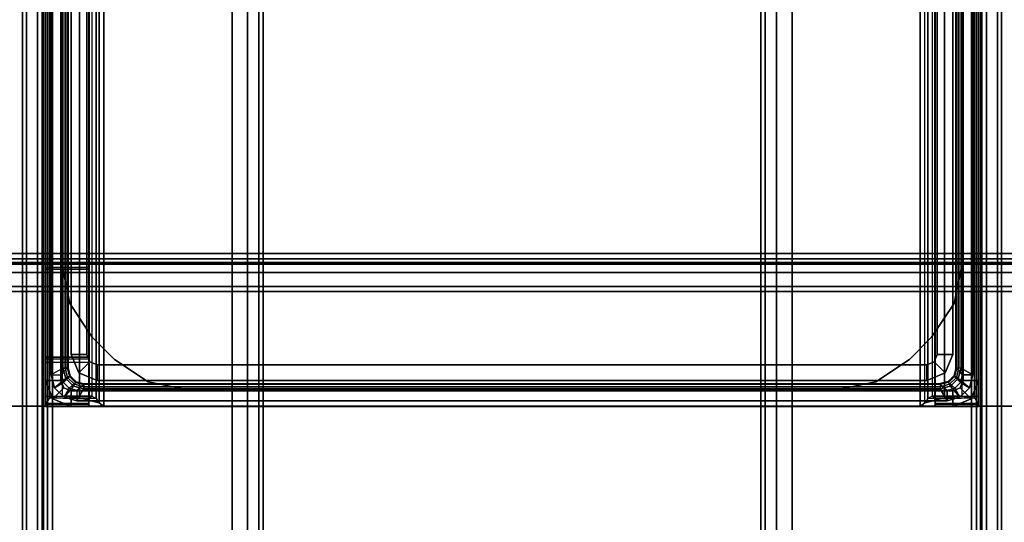
# Model space of a CAD drawing. Units: inches. Extents: x -2 to 290, y -6 to 164.
# Drawn here: x 15 to 19, y 159 to 161 of the extents above; entities that cross this region are included whole.
import ezdxf

# ---------------------------------------------------------------- set-up
doc = ezdxf.new("R2010")
doc.units = ezdxf.units.IN
doc.header["$MEASUREMENT"] = 0
doc.layers.add('TABLE-BASE', color=6, linetype='Continuous')
doc.layers.add('TABLE-TOP', color=6, linetype='Continuous')

# ---------------------------------------------------------------- blocks, each defined once
blk = doc.blocks.new('UDW6ATS_3060LEWB_0T')
at = {"layer": 'TABLE-BASE'}
for points in [[(55.5042, -1.5652, 0.9461), (55.5042, -29.3148, 0.9461), (55.5042, -29.3148, 1.1106), (55.5042, -1.5652, 1.1106)], [(57.864, -1.5652, 1.1106), (55.5042, -1.5652, 1.1106), (55.5042, -29.3148, 1.1106), (57.864, -29.3148, 1.1106)], [(57.864, -29.3148, 0.9461), (55.5042, -29.3148, 0.9461), (55.5042, -1.5652, 0.9461), (57.864, -1.5652, 0.9461)], [(55.9583, -2.44, 0.5173), (55.9583, -28.44, 0.5173), (55.939, -28.44, 0.5894), (55.939, -2.44, 0.5894)], [(55.939, -2.44, 0.9461), (55.939, -28.44, 0.9461), (55.939, -28.44, 0.5894), (55.939, -2.44, 0.5894)], [(55.939, -28.44, 0.9461), (56.0437, -28.44, 0.9461), (56.0437, -2.44, 0.9461), (55.939, -2.44, 0.9461)], [(56.0111, -2.44, 0.4646), (56.0111, -28.44, 0.4646), (55.9583, -28.44, 0.5173), (55.9583, -2.44, 0.5173)], [(56.0831, -2.44, 0.4453), (56.0831, -28.44, 0.4453), (56.0111, -28.44, 0.4646), (56.0111, -2.44, 0.4646)], [(56.049, -28.44, 0.5697), (56.049, -2.44, 0.5697), (56.0437, -2.44, 0.5894), (56.0437, -28.44, 0.5894)], [(56.0437, -28.44, 0.5894), (56.0437, -2.44, 0.5894), (56.0437, -2.44, 0.9461), (56.0437, -28.44, 0.9461)], [(56.0634, -28.44, 0.5553), (56.0634, -2.44, 0.5553), (56.049, -2.44, 0.5697), (56.049, -28.44, 0.5697)], [(56.0831, -28.44, 0.55), (56.0831, -2.44, 0.55), (56.0634, -2.44, 0.5553), (56.0634, -28.44, 0.5553)], [(57.2851, -28.44, 0.4453), (57.2851, -2.44, 0.4453), (56.0831, -2.44, 0.4453), (56.0831, -28.44, 0.4453)], [(57.2851, -28.44, 0.55), (57.2851, -2.44, 0.55), (56.0831, -2.44, 0.55), (56.0831, -28.44, 0.55)], [(58.2392, -13.5818, 27.261), (58.2392, -13.5818, 25.6075), (1.6408, -13.5818, 25.6075), (1.6408, -13.5818, 27.261)], [(58.2392, -13.5971, 27.3181), (1.6408, -13.5971, 27.3181), (1.6408, -13.5818, 27.261), (58.2392, -13.5818, 27.261)], [(58.2392, -13.5971, 25.5504), (1.6408, -13.5971, 25.5504), (1.6408, -13.5818, 25.6075), (58.2392, -13.5818, 25.6075)], [(58.2392, -13.6389, 27.3599), (1.6408, -13.6389, 27.3599), (1.6408, -13.5971, 27.3181), (58.2392, -13.5971, 27.3181)], [(58.2392, -13.6389, 25.5086), (1.6408, -13.6389, 25.5086), (1.6408, -13.5971, 25.5504), (58.2392, -13.5971, 25.5504)], [(58.2392, -13.696, 27.3752), (1.6408, -13.696, 27.3752), (1.6408, -13.6389, 27.3599), (58.2392, -13.6389, 27.3599)], [(58.2392, -13.696, 25.4933), (1.6408, -13.696, 25.4933), (1.6408, -13.6389, 25.5086), (58.2392, -13.6389, 25.5086)], [(58.2392, -13.6566, 27.261), (1.6408, -13.6566, 27.261), (1.6408, -13.6566, 25.6075), (58.2392, -13.6566, 25.6075)], [(1.6408, -13.6619, 27.2807), (58.2392, -13.6619, 27.2807), (58.2392, -13.6566, 27.261), (1.6408, -13.6566, 27.261)], [(1.6408, -13.6619, 25.5878), (58.2392, -13.6619, 25.5878), (58.2392, -13.6566, 25.6075), (1.6408, -13.6566, 25.6075)], [(1.6408, -13.6763, 27.2951), (58.2392, -13.6763, 27.2951), (58.2392, -13.6619, 27.2807), (1.6408, -13.6619, 27.2807)], [(1.6408, -13.6763, 25.5734), (58.2392, -13.6763, 25.5734), (58.2392, -13.6619, 25.5878), (1.6408, -13.6619, 25.5878)], [(1.6408, -13.696, 27.3004), (58.2392, -13.696, 27.3004), (58.2392, -13.6763, 27.2951), (1.6408, -13.6763, 27.2951)], [(1.6408, -13.696, 25.5681), (58.2392, -13.696, 25.5681), (58.2392, -13.6763, 25.5734), (1.6408, -13.6763, 25.5734)], [(55.5145, -13.8329, 27.2456), (55.5145, -13.6683, 27.2456), (55.503, -13.6683, 27.2177), (55.503, -13.8329, 27.2177)], [(55.503, -13.6683, 27.2177), (55.503, -13.8329, 27.2177), (55.503, -13.8329, 25.4566), (55.503, -13.6683, 25.4566)], [(55.503, -13.8329, 25.4566), (55.503, -13.6683, 25.4566), (55.5121, -13.6683, 25.4453), (55.5121, -13.8329, 25.4453)], [(55.5145, -13.6683, 27.2456), (57.8537, -13.6683, 27.2456), (57.8652, -13.6683, 27.2177), (55.503, -13.6683, 27.2177)], [(57.8652, -13.6683, 27.2177), (55.503, -13.6683, 27.2177), (55.503, -13.6683, 25.4566), (57.8652, -13.6683, 25.4566)], [(55.503, -13.6683, 25.4566), (57.8652, -13.6683, 25.4566), (57.8561, -13.6683, 25.4453), (55.5121, -13.6683, 25.4453)], [(57.8331, -13.6845, 25.3657), (55.5351, -13.6845, 25.3657), (55.5121, -13.6683, 25.4453), (57.8561, -13.6683, 25.4453)], [(55.5316, -13.8348, 25.4331), (55.5351, -13.6845, 25.3657), (55.5121, -13.6683, 25.4453), (55.5121, -13.8329, 25.4453)], [(55.5424, -13.6683, 27.2571), (55.5424, -13.8329, 27.2571), (55.5145, -13.8329, 27.2456), (55.5145, -13.6683, 27.2456)], [(57.8258, -13.6683, 27.2571), (57.8537, -13.6683, 27.2456), (55.5145, -13.6683, 27.2456), (55.5424, -13.6683, 27.2571)], [(55.5736, -13.7389, 24.7917), (55.5318, -13.6972, 24.7917), (55.6014, -13.6683, 24.7917), (55.6014, -13.7274, 24.7917)], [(55.5318, -13.6972, 24.7917), (55.5318, -13.6972, 1.1106), (55.6014, -13.6683, 1.1106), (55.6014, -13.6683, 24.7917)], [(55.5318, -13.6972, 1.1106), (55.5736, -13.7389, 1.1106), (55.6014, -13.7274, 1.1106), (55.6014, -13.6683, 1.1106)], [(55.6703, -13.8329, 27.2571), (55.6703, -13.6683, 27.2571), (55.5424, -13.6683, 27.2571), (55.5424, -13.8329, 27.2571)], [(57.7668, -13.6683, 24.7917), (55.6014, -13.6683, 24.7917), (55.6014, -13.7274, 24.7917), (57.7668, -13.7274, 24.7917)], [(55.6014, -13.7274, 1.1106), (55.6014, -13.6683, 1.1106), (57.7668, -13.6683, 1.1106), (57.7668, -13.7274, 1.1106)], [(55.6014, -13.6683, 1.1106), (55.6014, -13.6683, 24.7917), (57.7668, -13.6683, 24.7917), (57.7668, -13.6683, 1.1106)], [(55.6842, -13.6683, 27.2629), (55.6842, -13.8329, 27.2629), (55.6703, -13.8329, 27.2571), (55.6703, -13.6683, 27.2571)], [(55.6842, -13.6683, 27.2629), (56.0304, -13.6683, 27.2629), (56.0443, -13.6683, 27.2571), (55.6703, -13.6683, 27.2571)], [(55.69, -13.8329, 27.2768), (55.69, -13.6683, 27.2768), (55.6842, -13.6683, 27.2629), (55.6842, -13.8329, 27.2629)], [(56.0246, -13.6683, 27.2768), (55.69, -13.6683, 27.2768), (55.6842, -13.6683, 27.2629), (56.0304, -13.6683, 27.2629)], [(56.0246, -13.8329, 27.3555), (56.0246, -13.6683, 27.3555), (55.69, -13.6683, 27.3555), (55.69, -13.8329, 27.3555)], [(55.69, -13.6683, 27.3555), (55.69, -13.8329, 27.3555), (55.69, -13.8329, 27.2768), (55.69, -13.6683, 27.2768)], [(55.69, -13.6683, 27.3555), (56.0246, -13.6683, 27.3555), (56.0246, -13.6683, 27.2768), (55.69, -13.6683, 27.2768)], [(56.0304, -13.8329, 27.2629), (56.0304, -13.6683, 27.2629), (56.0246, -13.6683, 27.2768), (56.0246, -13.8329, 27.2768)], [(56.0246, -13.6683, 27.2768), (56.0246, -13.8329, 27.2768), (56.0246, -13.8329, 27.3555), (56.0246, -13.6683, 27.3555)], [(56.0443, -13.6683, 27.2571), (56.0443, -13.8329, 27.2571), (56.0304, -13.8329, 27.2629), (56.0304, -13.6683, 27.2629)], [(57.8258, -13.8329, 27.2571), (57.8258, -13.6683, 27.2571), (56.0443, -13.6683, 27.2571), (56.0443, -13.8329, 27.2571)], [(1.6408, -13.696, 25.4933), (58.2392, -13.696, 25.4933), (58.2392, -17.1842, 25.4933), (1.6408, -17.1842, 25.4933)], [(1.6408, -17.1842, 25.5681), (58.2392, -17.1842, 25.5681), (58.2392, -13.696, 25.5681), (1.6408, -13.696, 25.5681)], [(1.6408, -13.696, 27.3004), (58.2392, -13.696, 27.3004), (58.2392, -14.3771, 27.3004), (1.6408, -14.3771, 27.3004)], [(1.6408, -14.3771, 27.3752), (58.2392, -14.3771, 27.3752), (58.2392, -13.696, 27.3752), (1.6408, -13.696, 27.3752)], [(55.562, -13.7668, 24.7917), (55.503, -13.7668, 24.7917), (55.5318, -13.6972, 24.7917), (55.5736, -13.7389, 24.7917)], [(55.503, -13.7668, 24.7917), (55.503, -13.7668, 1.1106), (55.5318, -13.6972, 1.1106), (55.5318, -13.6972, 24.7917)], [(55.503, -13.7668, 1.1106), (55.562, -13.7668, 1.1106), (55.5736, -13.7389, 1.1106), (55.5318, -13.6972, 1.1106)], [(55.5424, -13.8453, 25.4166), (55.5424, -13.7326, 25.2967), (55.5351, -13.6845, 25.3657), (55.5316, -13.8348, 25.4331)], [(57.8258, -13.7326, 25.2967), (55.5424, -13.7326, 25.2967), (55.5351, -13.6845, 25.3657), (57.8331, -13.6845, 25.3657)], [(55.6093, -13.7458, 24.7917), (55.5739, -13.7032, 24.7917), (55.5378, -13.7392, 24.7917), (55.5805, -13.7746, 24.7917)], [(55.5739, -13.7032, 24.7917), (55.5739, -13.7032, 24.8311), (55.5378, -13.7392, 24.8311), (55.5378, -13.7392, 24.7917)], [(55.5739, -13.7032, 24.8311), (55.5935, -13.7373, 24.8705), (55.5719, -13.7589, 24.8705), (55.5378, -13.7392, 24.8311)], [(55.6487, -13.7353, 24.7917), (55.6231, -13.69, 24.7917), (55.5739, -13.7032, 24.7917), (55.6093, -13.7458, 24.7917)], [(55.6231, -13.69, 24.7917), (55.6231, -13.69, 24.8311), (55.5739, -13.7032, 24.8311), (55.5739, -13.7032, 24.7917)], [(55.6231, -13.69, 24.8311), (55.6231, -13.7294, 24.8705), (55.5935, -13.7373, 24.8705), (55.5739, -13.7032, 24.8311)], [(57.7451, -13.7294, 24.8705), (57.7451, -13.69, 24.8311), (55.6231, -13.69, 24.8311), (55.6231, -13.7294, 24.8705)], [(55.6231, -13.69, 24.7917), (55.6231, -13.69, 24.8311), (57.7451, -13.69, 24.8311), (57.7451, -13.69, 24.7917)], [(55.6487, -13.7353, 24.7917), (55.6231, -13.69, 24.7917), (57.7451, -13.69, 24.7917), (57.7195, -13.7353, 24.7917)], [(55.5805, -13.7746, 24.7917), (55.5378, -13.7392, 24.7917), (55.5246, -13.7884, 24.7917), (55.5699, -13.814, 24.7917)], [(55.5378, -13.7392, 24.7917), (55.5378, -13.7392, 24.8311), (55.5246, -13.7884, 24.8311), (55.5246, -13.7884, 24.7917)], [(55.5378, -13.7392, 24.8311), (55.5719, -13.7589, 24.8705), (55.564, -13.7884, 24.8705), (55.5246, -13.7884, 24.8311)], [(55.5336, -13.8607, 25.4077), (55.5362, -13.7982, 25.2553), (55.5424, -13.7326, 25.2967), (55.5424, -13.8453, 25.4166)], [(55.5362, -13.7982, 25.2553), (57.832, -13.7982, 25.2553), (57.8258, -13.7326, 25.2967), (55.5424, -13.7326, 25.2967)], [(55.562, -13.7668, 1.1106), (55.562, -13.7668, 24.7917), (55.5736, -13.7389, 24.7917), (55.5736, -13.7389, 1.1106)], [(55.5935, -13.7373, 24.8705), (55.6172, -13.7595, 24.8705), (55.5941, -13.7825, 24.8705), (55.5719, -13.7589, 24.8705)], [(55.5736, -13.7389, 1.1106), (55.5736, -13.7389, 24.7917), (55.6014, -13.7274, 24.7917), (55.6014, -13.7274, 1.1106)], [(55.5873, -13.7786, 24.398), (55.5805, -13.7746, 24.4768), (55.6093, -13.7458, 24.4768), (55.6132, -13.7526, 24.398)], [(55.6093, -13.7458, 24.4768), (55.6093, -13.7458, 24.7917), (55.5805, -13.7746, 24.7917), (55.5805, -13.7746, 24.4768)], [(55.5975, -13.7845, 24.398), (55.5873, -13.7786, 24.398), (55.6132, -13.7526, 24.398), (55.6191, -13.7629, 24.398)], [(55.6231, -13.7294, 24.8705), (55.6487, -13.751, 24.8705), (55.6172, -13.7595, 24.8705), (55.5935, -13.7373, 24.8705)], [(57.7668, -13.7274, 1.1106), (57.7668, -13.7274, 24.7917), (55.6014, -13.7274, 24.7917), (55.6014, -13.7274, 1.1106)], [(55.6132, -13.7526, 24.398), (55.6093, -13.7458, 24.4768), (55.6487, -13.7353, 24.4768), (55.6487, -13.7431, 24.398)], [(55.6487, -13.7353, 24.4768), (55.6487, -13.7353, 24.7917), (55.6093, -13.7458, 24.7917), (55.6093, -13.7458, 24.4768)], [(55.6191, -13.7629, 24.398), (55.6132, -13.7526, 24.398), (55.6487, -13.7431, 24.398), (55.6487, -13.755, 24.398)], [(57.7195, -13.751, 24.8705), (57.7451, -13.7294, 24.8705), (55.6231, -13.7294, 24.8705), (55.6487, -13.751, 24.8705)], [(57.7195, -13.7353, 24.7917), (57.7195, -13.7353, 24.4768), (55.6487, -13.7353, 24.4768), (55.6487, -13.7353, 24.7917)], [(55.6487, -13.7431, 24.398), (55.6487, -13.7353, 24.4768), (57.7195, -13.7353, 24.4768), (57.7195, -13.7431, 24.398)], [(55.6487, -13.7431, 24.398), (57.7195, -13.7431, 24.398), (57.7195, -13.755, 24.398), (55.6487, -13.755, 24.398)], [(56.044, -13.7313, 1.495), (56.044, -13.7313, 1.3075), (55.8934, -13.7613, 1.3075), (55.8934, -13.7613, 1.495)], [(57.3242, -13.7313, 1.495), (57.3242, -13.7313, 1.3075), (56.044, -13.7313, 1.3075), (56.044, -13.7313, 1.495)], [(55.503, -13.7668, 1.1106), (55.503, -17.1132, 1.1106), (55.503, -17.1132, 24.7917), (55.503, -13.7668, 24.7917)], [(55.562, -13.7668, 24.7917), (55.503, -13.7668, 24.7917), (55.503, -17.1132, 24.7917), (55.562, -17.1132, 24.7917)], [(55.562, -13.7668, 1.1106), (55.562, -17.1132, 1.1106), (55.503, -17.1132, 1.1106), (55.503, -13.7668, 1.1106)], [(55.5246, -13.7884, 24.8311), (55.5246, -17.0916, 24.8311), (55.564, -17.0916, 24.8705), (55.564, -13.7884, 24.8705)], [(55.5246, -17.0916, 24.7917), (55.5246, -13.7884, 24.7917), (55.5246, -13.7884, 24.8311), (55.5246, -17.0916, 24.8311)], [(55.5699, -13.814, 24.7917), (55.5699, -17.066, 24.7917), (55.5246, -17.0916, 24.7917), (55.5246, -13.7884, 24.7917)], [(55.562, -13.7668, 24.7917), (55.562, -17.1132, 24.7917), (55.562, -17.1132, 1.1106), (55.562, -13.7668, 1.1106)], [(55.5719, -13.7589, 24.8705), (55.5941, -13.7825, 24.8705), (55.5857, -13.814, 24.8705), (55.564, -13.7884, 24.8705)], [(55.5857, -13.814, 24.8705), (55.564, -13.7884, 24.8705), (55.564, -17.0916, 24.8705), (55.5857, -17.066, 24.8705)], [(55.5778, -13.814, 24.398), (55.5699, -13.814, 24.4768), (55.5805, -13.7746, 24.4768), (55.5873, -13.7786, 24.398)], [(55.5805, -13.7746, 24.4768), (55.5805, -13.7746, 24.7917), (55.5699, -13.814, 24.7917), (55.5699, -13.814, 24.4768)], [(55.5896, -13.814, 24.398), (55.5778, -13.814, 24.398), (55.5873, -13.7786, 24.398), (55.5975, -13.7845, 24.398)], [(55.6998, -13.7668, 25.2413), (55.6998, -13.7668, 24.7917), (55.6302, -13.7956, 24.7917), (55.6302, -13.7956, 25.2413)], [(55.6998, -13.7668, 25.2413), (55.6998, -13.8258, 25.2413), (55.672, -13.8374, 25.2413), (55.6302, -13.7956, 25.2413)], [(55.6998, -13.8258, 24.7917), (55.6998, -13.7668, 24.7917), (55.6302, -13.7956, 24.7917), (55.672, -13.8374, 24.7917)], [(55.6998, -13.8258, 25.2413), (57.6683, -13.8258, 25.2413), (57.6683, -13.7668, 25.2413), (55.6998, -13.7668, 25.2413)], [(55.6998, -13.7668, 24.7917), (55.6998, -13.7668, 25.2413), (57.6683, -13.7668, 25.2413), (57.6683, -13.7668, 24.7917)], [(55.6998, -13.8258, 24.7917), (55.6998, -13.7668, 24.7917), (57.6683, -13.7668, 24.7917), (57.6683, -13.8258, 24.7917)], [(55.8934, -13.7613, 1.495), (55.8934, -13.7613, 1.3075), (55.7656, -13.8466, 1.3075), (55.7656, -13.8466, 1.495)], [(55.5169, -13.8723, 25.2413), (57.8513, -13.8723, 25.2413), (57.832, -13.7982, 25.2553), (55.5362, -13.7982, 25.2553)], [(55.5169, -13.8723, 25.4059), (55.5169, -13.8723, 25.2413), (55.5362, -13.7982, 25.2553), (55.5336, -13.8607, 25.4077)], [(55.5699, -17.066, 24.4768), (55.5699, -13.814, 24.4768), (55.5699, -13.814, 24.7917), (55.5699, -17.066, 24.7917)], [(55.5778, -13.814, 24.398), (55.5778, -17.066, 24.398), (55.5699, -17.066, 24.4768), (55.5699, -13.814, 24.4768)], [(55.5778, -13.814, 24.398), (55.5896, -13.814, 24.398), (55.5896, -17.066, 24.398), (55.5778, -17.066, 24.398)], [(55.6302, -13.7956, 25.2413), (55.6302, -13.7956, 24.7917), (55.6014, -13.8652, 24.7917), (55.6014, -13.8652, 25.2413)], [(55.6302, -13.7956, 25.2413), (55.672, -13.8374, 25.2413), (55.6605, -13.8652, 25.2413), (55.6014, -13.8652, 25.2413)], [(55.672, -13.8374, 24.7917), (55.6302, -13.7956, 24.7917), (55.6014, -13.8652, 24.7917), (55.6605, -13.8652, 24.7917)], [(55.6998, -13.8258, 25.2413), (55.6998, -13.8258, 24.7917), (55.672, -13.8374, 24.7917), (55.672, -13.8374, 25.2413)], [(57.6683, -13.8258, 24.7917), (57.6683, -13.8258, 25.2413), (55.6998, -13.8258, 25.2413), (55.6998, -13.8258, 24.7917)], [(55.5145, -13.8329, 27.2456), (57.8537, -13.8329, 27.2456), (57.8652, -13.8329, 27.2177), (55.503, -13.8329, 27.2177)], [(57.8652, -13.8329, 27.2177), (55.503, -13.8329, 27.2177), (55.503, -13.8329, 25.4566), (57.8652, -13.8329, 25.4566)], [(55.503, -13.8329, 25.4566), (55.5121, -13.8329, 25.4453), (57.8561, -13.8329, 25.4453), (57.8652, -13.8329, 25.4566)], [(57.8366, -13.8348, 25.4331), (55.5316, -13.8348, 25.4331), (55.5121, -13.8329, 25.4453), (57.8561, -13.8329, 25.4453)], [(57.8258, -13.8329, 27.2571), (57.8537, -13.8329, 27.2456), (55.5145, -13.8329, 27.2456), (55.5424, -13.8329, 27.2571)], [(55.5169, -13.8723, 25.4059), (57.8513, -13.8723, 25.4059), (57.8346, -13.8607, 25.4077), (55.5336, -13.8607, 25.4077)], [(57.8258, -13.8453, 25.4166), (55.5424, -13.8453, 25.4166), (55.5316, -13.8348, 25.4331), (57.8366, -13.8348, 25.4331)], [(55.5336, -13.8607, 25.4077), (57.8346, -13.8607, 25.4077), (57.8258, -13.8453, 25.4166), (55.5424, -13.8453, 25.4166)], [(55.6014, -13.8652, 24.7917), (55.6014, -17.0148, 24.7917), (55.6014, -17.0148, 25.2413), (55.6014, -13.8652, 25.2413)], [(55.6605, -13.8652, 25.2413), (55.6014, -13.8652, 25.2413), (55.6014, -17.0148, 25.2413), (55.6605, -17.0148, 25.2413)], [(55.6605, -13.8652, 24.7917), (55.6605, -17.0148, 24.7917), (55.6014, -17.0148, 24.7917), (55.6014, -13.8652, 24.7917)], [(55.672, -13.8374, 25.2413), (55.672, -13.8374, 24.7917), (55.6605, -13.8652, 24.7917), (55.6605, -13.8652, 25.2413)], [(55.6605, -13.8652, 25.2413), (55.6605, -17.0148, 25.2413), (55.6605, -17.0148, 24.7917), (55.6605, -13.8652, 24.7917)], [(55.6842, -13.8329, 27.2629), (56.0304, -13.8329, 27.2629), (56.0443, -13.8329, 27.2571), (55.6703, -13.8329, 27.2571)], [(55.7656, -13.8466, 1.495), (55.7656, -13.8466, 1.3075), (55.6813, -13.931, 1.3075), (55.6813, -13.931, 1.495)], [(56.0246, -13.8329, 27.2768), (55.69, -13.8329, 27.2768), (55.6842, -13.8329, 27.2629), (56.0304, -13.8329, 27.2629)], [(55.69, -13.8329, 27.3555), (56.0246, -13.8329, 27.3555), (56.0246, -13.8329, 27.2768), (55.69, -13.8329, 27.2768)], [(55.503, -13.8906, 25.4059), (55.503, -13.8906, 25.2413), (55.5169, -13.8723, 25.2413), (55.5169, -13.8723, 25.4059)], [(55.503, -13.8906, 25.4059), (57.8652, -13.8906, 25.4059), (57.8513, -13.8723, 25.4059), (55.5169, -13.8723, 25.4059)], [(55.503, -16.9894, 25.4059), (55.503, -16.9894, 25.2413), (55.503, -13.8906, 25.2413), (55.503, -13.8906, 25.4059)], [(57.8652, -13.8906, 25.4059), (55.503, -13.8906, 25.4059), (55.503, -16.9894, 25.4059), (57.8652, -16.9894, 25.4059)], [(57.8652, -13.8906, 25.2413), (55.503, -13.8906, 25.2413), (55.503, -16.9894, 25.2413), (57.8652, -16.9894, 25.2413)], [(55.596, -14.0587, 1.495), (55.596, -14.0587, 1.3075), (55.6813, -13.931, 1.3075), (55.6813, -13.931, 1.495)], [(55.566, -14.2094, 1.495), (55.566, -14.2094, 1.3075), (55.596, -14.0587, 1.3075), (55.596, -14.0587, 1.495)], [(55.566, -16.6706, 1.495), (55.566, -16.6706, 1.3075), (55.566, -14.2094, 1.3075), (55.566, -14.2094, 1.495)], [(1.6408, -14.3771, 27.3004), (58.2392, -14.3771, 27.3004), (58.2392, -14.3771, 27.3752), (1.6408, -14.3771, 27.3752)], [(1.6408, -14.3771, 27.3752), (58.2392, -14.3771, 27.3752), (58.2234, -14.4362, 27.3752), (1.6566, -14.4362, 27.3752)], [(58.2392, -14.3771, 27.3004), (1.6408, -14.3771, 27.3004), (1.6566, -14.4362, 27.3004), (58.2234, -14.4362, 27.3004)], [(1.6566, -14.4362, 27.3752), (58.2234, -14.4362, 27.3752), (58.1802, -14.4794, 27.3752), (1.6998, -14.4794, 27.3752)], [(58.2234, -14.4362, 27.3004), (1.6566, -14.4362, 27.3004), (1.6998, -14.4794, 27.3004), (58.1802, -14.4794, 27.3004)], [(1.6998, -14.4794, 27.3752), (58.1802, -14.4794, 27.3752), (58.1211, -14.4952, 27.3752), (1.7589, -14.4952, 27.3752)], [(58.1802, -14.4794, 27.3004), (1.6998, -14.4794, 27.3004), (1.7589, -14.4952, 27.3004), (58.1211, -14.4952, 27.3004)], [(58.1211, -14.4952, 27.3752), (58.1211, -14.4952, 27.3004), (1.7589, -14.4952, 27.3004), (1.7589, -14.4952, 27.3752)], [(1.6566, -16.444, 27.3752), (58.2234, -16.444, 27.3752), (58.1802, -16.4008, 27.3752), (1.6998, -16.4008, 27.3752)], [(58.2234, -16.444, 27.3004), (1.6566, -16.444, 27.3004), (1.6998, -16.4008, 27.3004), (58.1802, -16.4008, 27.3004)], [(1.6998, -16.4008, 27.3752), (58.1802, -16.4008, 27.3752), (58.1211, -16.385, 27.3752), (1.7589, -16.385, 27.3752)], [(58.1802, -16.4008, 27.3004), (1.6998, -16.4008, 27.3004), (1.7589, -16.385, 27.3004), (58.1211, -16.385, 27.3004)], [(1.7589, -16.385, 27.3752), (1.7589, -16.385, 27.3004), (58.1211, -16.385, 27.3004), (58.1211, -16.385, 27.3752)], [(1.6408, -16.5031, 27.3752), (58.2392, -16.5031, 27.3752), (58.2234, -16.444, 27.3752), (1.6566, -16.444, 27.3752)], [(58.2392, -16.5031, 27.3004), (1.6408, -16.5031, 27.3004), (1.6566, -16.444, 27.3004), (58.2234, -16.444, 27.3004)], [(1.6408, -16.5031, 27.3004), (58.2392, -16.5031, 27.3004), (58.2392, -17.1842, 27.3004), (1.6408, -17.1842, 27.3004)], [(1.6408, -17.1842, 27.3752), (58.2392, -17.1842, 27.3752), (58.2392, -16.5031, 27.3752), (1.6408, -16.5031, 27.3752)], [(1.6408, -16.5031, 27.3752), (58.2392, -16.5031, 27.3752), (58.2392, -16.5031, 27.3004), (1.6408, -16.5031, 27.3004)], [(55.566, -16.6706, 1.495), (55.566, -16.6706, 1.3075), (55.596, -16.8213, 1.3075), (55.596, -16.8213, 1.495)], [(55.596, -16.8213, 1.495), (55.596, -16.8213, 1.3075), (55.6813, -16.949, 1.3075), (55.6813, -16.949, 1.495)], [(55.6813, -16.949, 1.495), (55.6813, -16.949, 1.3075), (55.7656, -17.0333, 1.3075), (55.7656, -17.0333, 1.495)], [(55.5169, -17.0077, 25.4059), (55.5169, -17.0077, 25.2413), (55.503, -16.9894, 25.2413), (55.503, -16.9894, 25.4059)], [(55.5169, -17.0077, 25.4059), (57.8513, -17.0077, 25.4059), (57.8652, -16.9894, 25.4059), (55.503, -16.9894, 25.4059)], [(55.5169, -17.0077, 25.4059), (57.8513, -17.0077, 25.4059), (57.8346, -17.0193, 25.4077), (55.5336, -17.0193, 25.4077)], [(55.5169, -17.0077, 25.2413), (57.8513, -17.0077, 25.2413), (57.832, -17.0818, 25.2553), (55.5362, -17.0818, 25.2553)], [(55.5169, -17.0077, 25.4059), (55.5169, -17.0077, 25.2413), (55.5362, -17.0818, 25.2553), (55.5336, -17.0193, 25.4077)], [(57.8366, -17.0452, 25.4331), (55.5316, -17.0452, 25.4331), (55.5121, -17.0471, 25.4453), (57.8561, -17.0471, 25.4453)], [(55.5316, -17.0452, 25.4331), (55.5351, -17.1955, 25.3657), (55.5121, -17.2117, 25.4453), (55.5121, -17.0471, 25.4453)], [(57.8258, -17.0347, 25.4166), (55.5424, -17.0347, 25.4166), (55.5316, -17.0452, 25.4331), (57.8366, -17.0452, 25.4331)], [(55.5424, -17.0347, 25.4166), (55.5424, -17.1474, 25.2967), (55.5351, -17.1955, 25.3657), (55.5316, -17.0452, 25.4331)], [(55.5336, -17.0193, 25.4077), (57.8346, -17.0193, 25.4077), (57.8258, -17.0347, 25.4166), (55.5424, -17.0347, 25.4166)], [(55.5336, -17.0193, 25.4077), (55.5362, -17.0818, 25.2553), (55.5424, -17.1474, 25.2967), (55.5424, -17.0347, 25.4166)], [(55.6302, -17.0844, 25.2413), (55.6302, -17.0844, 24.7917), (55.6014, -17.0148, 24.7917), (55.6014, -17.0148, 25.2413)], [(55.6302, -17.0844, 25.2413), (55.672, -17.0426, 25.2413), (55.6605, -17.0148, 25.2413), (55.6014, -17.0148, 25.2413)], [(55.672, -17.0426, 24.7917), (55.6302, -17.0844, 24.7917), (55.6014, -17.0148, 24.7917), (55.6605, -17.0148, 24.7917)], [(55.6998, -17.1132, 25.2413), (55.6998, -17.0542, 25.2413), (55.672, -17.0426, 25.2413), (55.6302, -17.0844, 25.2413)], [(55.6998, -17.0542, 24.7917), (55.6998, -17.1132, 24.7917), (55.6302, -17.0844, 24.7917), (55.672, -17.0426, 24.7917)], [(55.672, -17.0426, 25.2413), (55.672, -17.0426, 24.7917), (55.6605, -17.0148, 24.7917), (55.6605, -17.0148, 25.2413)], [(55.6998, -17.0542, 25.2413), (55.6998, -17.0542, 24.7917), (55.672, -17.0426, 24.7917), (55.672, -17.0426, 25.2413)], [(55.8934, -17.1187, 1.495), (55.8934, -17.1187, 1.3075), (55.7656, -17.0333, 1.3075), (55.7656, -17.0333, 1.495)], [(55.503, -17.0471, 27.2177), (55.503, -17.2117, 27.2177), (55.5145, -17.2117, 27.2456), (55.5145, -17.0471, 27.2456)], [(55.503, -17.2117, 25.4566), (55.503, -17.0471, 25.4566), (55.503, -17.0471, 27.2177), (55.503, -17.2117, 27.2177)], [(55.5121, -17.0471, 25.4453), (55.5121, -17.2117, 25.4453), (55.503, -17.2117, 25.4566), (55.503, -17.0471, 25.4566)], [(55.503, -17.0471, 27.2177), (57.8652, -17.0471, 27.2177), (57.8537, -17.0471, 27.2456), (55.5145, -17.0471, 27.2456)], [(57.8652, -17.0471, 25.4566), (55.503, -17.0471, 25.4566), (55.503, -17.0471, 27.2177), (57.8652, -17.0471, 27.2177)], [(57.8652, -17.0471, 25.4566), (57.8561, -17.0471, 25.4453), (55.5121, -17.0471, 25.4453), (55.503, -17.0471, 25.4566)], [(55.5145, -17.2117, 27.2456), (55.5145, -17.0471, 27.2456), (55.5424, -17.0471, 27.2571), (55.5424, -17.2117, 27.2571)], [(55.5424, -17.0471, 27.2571), (55.5145, -17.0471, 27.2456), (57.8537, -17.0471, 27.2456), (57.8258, -17.0471, 27.2571)], [(55.5805, -17.1054, 24.7917), (55.5378, -17.1408, 24.7917), (55.5246, -17.0916, 24.7917), (55.5699, -17.066, 24.7917)], [(55.5362, -17.0818, 25.2553), (57.832, -17.0818, 25.2553), (57.8258, -17.1474, 25.2967), (55.5424, -17.1474, 25.2967)], [(55.5424, -17.0471, 27.2571), (55.5424, -17.2117, 27.2571), (57.3239, -17.2117, 27.2571), (57.3239, -17.0471, 27.2571)], [(55.5719, -17.1211, 24.8705), (55.5941, -17.0975, 24.8705), (55.5857, -17.066, 24.8705), (55.564, -17.0916, 24.8705)], [(55.5778, -17.066, 24.398), (55.5699, -17.066, 24.4768), (55.5805, -17.1054, 24.4768), (55.5873, -17.1014, 24.398)], [(55.5805, -17.1054, 24.4768), (55.5805, -17.1054, 24.7917), (55.5699, -17.066, 24.7917), (55.5699, -17.066, 24.4768)], [(55.5896, -17.066, 24.398), (55.5778, -17.066, 24.398), (55.5873, -17.1014, 24.398), (55.5975, -17.0955, 24.398)], [(57.6683, -17.0542, 24.7917), (57.6683, -17.1132, 24.7917), (55.6998, -17.1132, 24.7917), (55.6998, -17.0542, 24.7917)], [(55.6998, -17.1132, 25.2413), (57.6683, -17.1132, 25.2413), (57.6683, -17.0542, 25.2413), (55.6998, -17.0542, 25.2413)], [(55.6998, -17.0542, 24.7917), (55.6998, -17.0542, 25.2413), (57.6683, -17.0542, 25.2413), (57.6683, -17.0542, 24.7917)], [(55.5736, -17.1411, 24.7917), (55.5318, -17.1828, 24.7917), (55.503, -17.1132, 24.7917), (55.562, -17.1132, 24.7917)], [(55.5318, -17.1828, 24.7917), (55.5318, -17.1828, 1.1106), (55.503, -17.1132, 1.1106), (55.503, -17.1132, 24.7917)], [(55.5318, -17.1828, 1.1106), (55.5736, -17.1411, 1.1106), (55.562, -17.1132, 1.1106), (55.503, -17.1132, 1.1106)], [(55.5378, -17.1408, 24.7917), (55.5378, -17.1408, 24.8311), (55.5246, -17.0916, 24.8311), (55.5246, -17.0916, 24.7917)], [(55.5378, -17.1408, 24.8311), (55.5719, -17.1211, 24.8705), (55.564, -17.0916, 24.8705), (55.5246, -17.0916, 24.8311)], [(55.6093, -17.1342, 24.7917), (55.5739, -17.1768, 24.7917), (55.5378, -17.1408, 24.7917), (55.5805, -17.1054, 24.7917)], [(55.5736, -17.1411, 1.1106), (55.5736, -17.1411, 24.7917), (55.562, -17.1132, 24.7917), (55.562, -17.1132, 1.1106)], [(55.5935, -17.1427, 24.8705), (55.6172, -17.1205, 24.8705), (55.5941, -17.0975, 24.8705), (55.5719, -17.1211, 24.8705)], [(55.5873, -17.1014, 24.398), (55.5805, -17.1054, 24.4768), (55.6093, -17.1342, 24.4768), (55.6132, -17.1274, 24.398)], [(55.6093, -17.1342, 24.4768), (55.6093, -17.1342, 24.7917), (55.5805, -17.1054, 24.7917), (55.5805, -17.1054, 24.4768)], [(55.5975, -17.0955, 24.398), (55.5873, -17.1014, 24.398), (55.6132, -17.1274, 24.398), (55.6191, -17.1171, 24.398)], [(55.6231, -17.1506, 24.8705), (55.6487, -17.129, 24.8705), (55.6172, -17.1205, 24.8705), (55.5935, -17.1427, 24.8705)], [(55.6191, -17.1171, 24.398), (55.6132, -17.1274, 24.398), (55.6487, -17.1368, 24.398), (55.6487, -17.125, 24.398)], [(55.6998, -17.1132, 25.2413), (55.6998, -17.1132, 24.7917), (55.6302, -17.0844, 24.7917), (55.6302, -17.0844, 25.2413)], [(57.6683, -17.1132, 24.7917), (57.6683, -17.1132, 25.2413), (55.6998, -17.1132, 25.2413), (55.6998, -17.1132, 24.7917)], [(56.044, -17.1487, 1.495), (56.044, -17.1487, 1.3075), (55.8934, -17.1187, 1.3075), (55.8934, -17.1187, 1.495)], [(55.6014, -17.1526, 24.7917), (55.6014, -17.2117, 24.7917), (55.5318, -17.1828, 24.7917), (55.5736, -17.1411, 24.7917)], [(55.6014, -17.2117, 1.1106), (55.6014, -17.1526, 1.1106), (55.5736, -17.1411, 1.1106), (55.5318, -17.1828, 1.1106)], [(57.8258, -17.1474, 25.2967), (55.5424, -17.1474, 25.2967), (55.5351, -17.1955, 25.3657), (57.8331, -17.1955, 25.3657)], [(55.5739, -17.1768, 24.8311), (55.5935, -17.1427, 24.8705), (55.5719, -17.1211, 24.8705), (55.5378, -17.1408, 24.8311)], [(55.5739, -17.1768, 24.7917), (55.5739, -17.1768, 24.8311), (55.5378, -17.1408, 24.8311), (55.5378, -17.1408, 24.7917)], [(55.6014, -17.1526, 1.1106), (55.6014, -17.1526, 24.7917), (55.5736, -17.1411, 24.7917), (55.5736, -17.1411, 1.1106)], [(55.6487, -17.1447, 24.7917), (55.6231, -17.19, 24.7917), (55.5739, -17.1768, 24.7917), (55.6093, -17.1342, 24.7917)], [(55.6231, -17.19, 24.8311), (55.6231, -17.1506, 24.8705), (55.5935, -17.1427, 24.8705), (55.5739, -17.1768, 24.8311)], [(57.7668, -17.1526, 24.7917), (55.6014, -17.1526, 24.7917), (55.6014, -17.2117, 24.7917), (57.7668, -17.2117, 24.7917)], [(57.7668, -17.1526, 1.1106), (57.7668, -17.2117, 1.1106), (55.6014, -17.2117, 1.1106), (55.6014, -17.1526, 1.1106)], [(55.6014, -17.1526, 1.1106), (55.6014, -17.1526, 24.7917), (57.7668, -17.1526, 24.7917), (57.7668, -17.1526, 1.1106)], [(55.6132, -17.1274, 24.398), (55.6093, -17.1342, 24.4768), (55.6487, -17.1447, 24.4768), (55.6487, -17.1368, 24.398)], [(55.6487, -17.1447, 24.4768), (55.6487, -17.1447, 24.7917), (55.6093, -17.1342, 24.7917), (55.6093, -17.1342, 24.4768)], [(55.6487, -17.129, 24.8705), (55.6231, -17.1506, 24.8705), (57.7451, -17.1506, 24.8705), (57.7195, -17.129, 24.8705)], [(57.7195, -17.1447, 24.7917), (57.7451, -17.19, 24.7917), (55.6231, -17.19, 24.7917), (55.6487, -17.1447, 24.7917)], [(55.6231, -17.1506, 24.8705), (55.6231, -17.19, 24.8311), (57.7451, -17.19, 24.8311), (57.7451, -17.1506, 24.8705)], [(55.6487, -17.125, 24.398), (57.7195, -17.125, 24.398), (57.7195, -17.1368, 24.398), (55.6487, -17.1368, 24.398)], [(57.7195, -17.1368, 24.398), (57.7195, -17.1447, 24.4768), (55.6487, -17.1447, 24.4768), (55.6487, -17.1368, 24.398)], [(55.6487, -17.1447, 24.7917), (55.6487, -17.1447, 24.4768), (57.7195, -17.1447, 24.4768), (57.7195, -17.1447, 24.7917)], [(56.044, -17.1487, 1.495), (56.044, -17.1487, 1.3075), (57.3242, -17.1487, 1.3075), (57.3242, -17.1487, 1.495)], [(1.6408, -17.1842, 27.3004), (58.2392, -17.1842, 27.3004), (58.2392, -17.2039, 27.2951), (1.6408, -17.2039, 27.2951)], [(58.2392, -17.1842, 27.3752), (1.6408, -17.1842, 27.3752), (1.6408, -17.2413, 27.3599), (58.2392, -17.2413, 27.3599)], [(1.6408, -17.1842, 25.5681), (58.2392, -17.1842, 25.5681), (58.2392, -17.2039, 25.5734), (1.6408, -17.2039, 25.5734)], [(58.2392, -17.1842, 25.4933), (1.6408, -17.1842, 25.4933), (1.6408, -17.2413, 25.5086), (58.2392, -17.2413, 25.5086)], [(57.8331, -17.1955, 25.3657), (55.5351, -17.1955, 25.3657), (55.5121, -17.2117, 25.4453), (57.8561, -17.2117, 25.4453)], [(55.6014, -17.2117, 24.7917), (55.6014, -17.2117, 1.1106), (55.5318, -17.1828, 1.1106), (55.5318, -17.1828, 24.7917)], [(55.6231, -17.19, 24.7917), (55.6231, -17.19, 24.8311), (55.5739, -17.1768, 24.8311), (55.5739, -17.1768, 24.7917)], [(57.7451, -17.19, 24.7917), (57.7451, -17.19, 24.8311), (55.6231, -17.19, 24.8311), (55.6231, -17.19, 24.7917)], [(1.6408, -17.2039, 27.2951), (58.2392, -17.2039, 27.2951), (58.2392, -17.2183, 27.2807), (1.6408, -17.2183, 27.2807)], [(1.6408, -17.2039, 25.5734), (58.2392, -17.2039, 25.5734), (58.2392, -17.2183, 25.5878), (1.6408, -17.2183, 25.5878)], [(1.6408, -17.2183, 27.2807), (58.2392, -17.2183, 27.2807), (58.2392, -17.2236, 27.261), (1.6408, -17.2236, 27.261)], [(1.6408, -17.2183, 25.5878), (58.2392, -17.2183, 25.5878), (58.2392, -17.2236, 25.6075), (1.6408, -17.2236, 25.6075)], [(58.2392, -17.2236, 25.6075), (1.6408, -17.2236, 25.6075), (1.6408, -17.2236, 27.261), (58.2392, -17.2236, 27.261)], [(55.503, -17.2117, 27.2177), (57.8652, -17.2117, 27.2177), (57.8537, -17.2117, 27.2456), (55.5145, -17.2117, 27.2456)], [(57.8652, -17.2117, 25.4566), (55.503, -17.2117, 25.4566), (55.503, -17.2117, 27.2177), (57.8652, -17.2117, 27.2177)], [(55.5121, -17.2117, 25.4453), (57.8561, -17.2117, 25.4453), (57.8652, -17.2117, 25.4566), (55.503, -17.2117, 25.4566)], [(55.5424, -17.2117, 27.2571), (55.5145, -17.2117, 27.2456), (57.8537, -17.2117, 27.2456), (57.8258, -17.2117, 27.2571)], [(57.7668, -17.2117, 1.1106), (57.7668, -17.2117, 24.7917), (55.6014, -17.2117, 24.7917), (55.6014, -17.2117, 1.1106)], [(58.2392, -17.2413, 27.3599), (1.6408, -17.2413, 27.3599), (1.6408, -17.2831, 27.3181), (58.2392, -17.2831, 27.3181)], [(58.2392, -17.2413, 25.5086), (1.6408, -17.2413, 25.5086), (1.6408, -17.2831, 25.5504), (58.2392, -17.2831, 25.5504)], [(58.2392, -17.2831, 27.3181), (1.6408, -17.2831, 27.3181), (1.6408, -17.2984, 27.261), (58.2392, -17.2984, 27.261)], [(58.2392, -17.2831, 25.5504), (1.6408, -17.2831, 25.5504), (1.6408, -17.2984, 25.6075), (58.2392, -17.2984, 25.6075)], [(1.6408, -17.2984, 27.261), (1.6408, -17.2984, 25.6075), (58.2392, -17.2984, 25.6075), (58.2392, -17.2984, 27.261)]]:
    blk.add_3dface(points, dxfattribs=at)
for points, invisible_edges in [([(56.044, -13.7313, 1.495), (56.044, -17.1487, 1.495), (55.8934, -17.1187, 1.495), (55.8934, -13.7613, 1.495)], 5), ([(55.8934, -13.7613, 1.3075), (55.8934, -17.1187, 1.3075), (56.044, -17.1487, 1.3075), (56.044, -13.7313, 1.3075)], 5), ([(57.3242, -17.1487, 1.495), (57.3242, -13.7313, 1.495), (56.044, -13.7313, 1.495), (56.044, -17.1487, 1.495)], 5), ([(56.044, -17.1487, 1.3075), (56.044, -13.7313, 1.3075), (57.3242, -13.7313, 1.3075), (57.3242, -17.1487, 1.3075)], 5), ([(55.8934, -17.1187, 1.495), (55.8934, -13.7613, 1.495), (55.7656, -13.8466, 1.495), (55.7656, -17.0333, 1.495)], 5), ([(55.7656, -17.0333, 1.3075), (55.7656, -13.8466, 1.3075), (55.8934, -13.7613, 1.3075), (55.8934, -17.1187, 1.3075)], 5), ([(55.7656, -13.8466, 1.495), (55.7656, -17.0333, 1.495), (55.6813, -16.949, 1.495), (55.6813, -13.931, 1.495)], 5), ([(55.6813, -13.931, 1.3075), (55.6813, -16.949, 1.3075), (55.7656, -17.0333, 1.3075), (55.7656, -13.8466, 1.3075)], 5), ([(55.6813, -16.949, 1.495), (55.6813, -13.931, 1.495), (55.596, -14.0587, 1.495), (55.596, -16.8213, 1.495)], 5), ([(55.596, -16.8213, 1.3075), (55.596, -14.0587, 1.3075), (55.6813, -13.931, 1.3075), (55.6813, -16.949, 1.3075)], 5), ([(55.596, -14.0587, 1.495), (55.596, -16.8213, 1.495), (55.566, -16.6706, 1.495), (55.566, -14.2094, 1.495)], 1), ([(55.566, -14.2094, 1.3075), (55.566, -16.6706, 1.3075), (55.596, -16.8213, 1.3075), (55.596, -14.0587, 1.3075)], 4)]:
    blk.add_3dface(points, dxfattribs=dict(at, invisible_edges=invisible_edges))
at = {"layer": 'TABLE-TOP'}
for points in [[(1, -29.88, 28.5532), (58.88, -29.88, 28.5532), (58.88, -1, 28.5532), (1, -1, 28.5532)], [(1, -1, 27.3732), (58.88, -1, 27.3732), (58.88, -29.88, 27.3732), (1, -29.88, 27.3732)]]:
    blk.add_3dface(points, dxfattribs=at)

msp = doc.modelspace()

# ---------------------------------------------------------------- block references
at = {"ltscale": 10, "rotation": 89.99999999999999}
msp.add_blockref('UDW6ATS_3060LEWB_0T', (1.7669, 103.8594, 0), dxfattribs=at)

doc.saveas('drawing.dxf')
